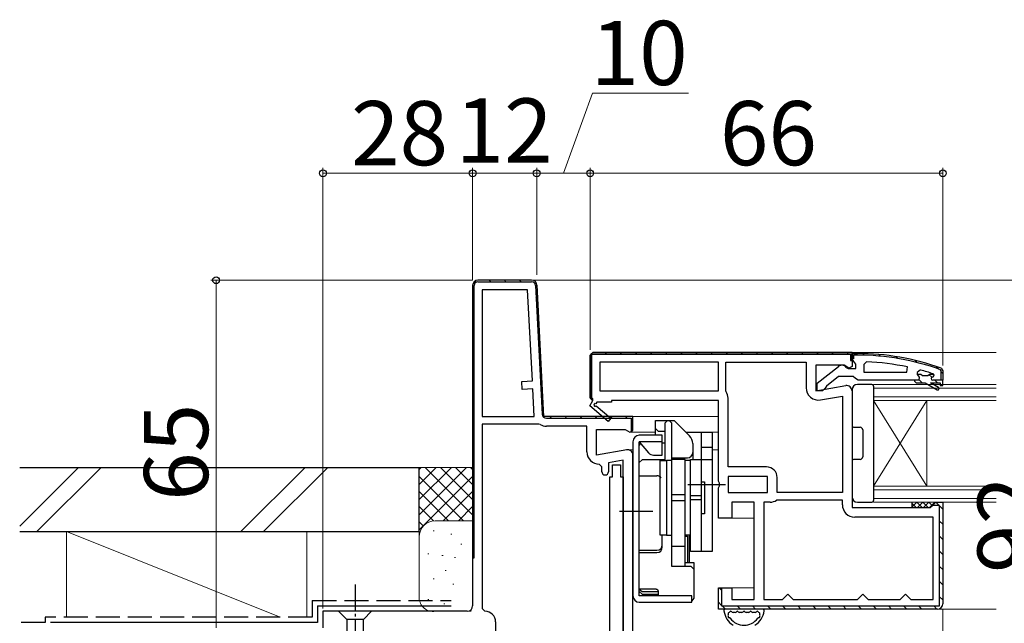
# Model space of a CAD drawing. Extents: x 0 to 1053, y 0 to 1583.
# Drawn here: x 500 to 685, y 1089 to 1202 of the extents above; entities that cross this region are included whole.
import ezdxf

# ---------------------------------------------------------------- set-up
doc = ezdxf.new("R2010")
doc.units = 0
doc.linetypes.add('YCENTER_1', pattern=[13, 10, -1, 1, -1])
doc.linetypes.add('YHIDDEN_1', pattern=[4, 3, -1])
for name, color, linetype, lineweight in [('YKK_11', 7, 'CONTINUOUS', 30), ('YKK_12', 2, 'CONTINUOUS', 13), ('YKK_13', 4, 'CONTINUOUS', 30), ('YKK_D', 6, 'CONTINUOUS', 13), ('YSS_K', 3, 'CONTINUOUS', 13), ('YSS_KE', 3, 'CONTINUOUS', 30)]:
    doc.layers.add(name, color=color, linetype=linetype, lineweight=lineweight)
doc.styles.add('text-b', font='txt')

msp = doc.modelspace()

# ---------------------------------------------------------------- linework, layer by layer
at = {"layer": 'YKK_11', "linetype": 'ByBlock', "lineweight": -2, "ltscale": 0.5}
for p, q in [((585.24, 1152), (585.24, 1092.1)), ((596.29, 1153), (586.24, 1153)), ((598.58, 1127.5), (597.29, 1152.05)), ((587.04, 1151.2), (587.04, 1127.5)), ((595.53, 1151.2), (587.04, 1151.2)), ((596.42, 1134.18), (595.53, 1151.2)), ((607.24, 1139), (607.74, 1139.5)), ((607.24, 1131), (607.24, 1139)), ((607.74, 1139.5), (656.24, 1139.5)), ((656.24, 1139.5), (656.24, 1136.88)), ((656.24, 1138.26), (656.24, 1139.3)), ((656.24, 1139.3), (657.24, 1139.3)), ((656.24, 1138.3), (656.24, 1138.8)), ((657.24, 1139), (656.54, 1139)), ((656.54, 1139), (656.54, 1138.3)), ((631.24, 1137.7), (609.04, 1137.7)), ((609.04, 1137.7), (609.04, 1132.3)), ((631.24, 1132.3), (631.24, 1137.7)), ((632.64, 1132.3), (632.64, 1137.7)), ((632.64, 1137.7), (647.64, 1137.7)), ((647.64, 1137.7), (647.64, 1132.89)), ((654.8, 1137.1), (649.44, 1137.1)), ((649.44, 1137.1), (649.44, 1132.29)), ((649.74, 1133.78), (653.72, 1136.89)), ((655.66, 1136.56), (654.8, 1137.1)), ((656.54, 1138.3), (656.24, 1138.3)), ((656.59, 1137.78), (656.24, 1138.26)), ((656.94, 1137.3), (656.59, 1137.78)), ((656.94, 1136.5), (656.94, 1137.3)), ((658.96, 1137.76), (658.44, 1137.26)), ((658.44, 1137.26), (658.44, 1135.8)), ((655.14, 1136.7), (655.54, 1136.5)), ((655.54, 1136.5), (656.94, 1136.5)), ((656.24, 1136.88), (655.66, 1136.56)), ((658.44, 1135.8), (666.51, 1135.8)), ((666.51, 1135.8), (666.61, 1136.79)), ((669.07, 1136.22), (668.44, 1135.73)), ((668.44, 1135.73), (668.44, 1135.38)), ((669.15, 1135.4), (668.44, 1135.4)), ((668.44, 1135.4), (668.44, 1135.38)), ((668.44, 1135.38), (668.82, 1134.9)), ((669.44, 1135.14), (669.15, 1135.4)), ((670.44, 1135.14), (669.44, 1135.14)), ((670.73, 1135.4), (670.44, 1135.14)), ((671.57, 1135.4), (670.73, 1135.4)), ((671.34, 1134.9), (671.64, 1135.2)), ((671.57, 1135.4), (671.44, 1135.5)), ((671.64, 1135.21), (671.57, 1135.4)), ((671.64, 1135.2), (671.64, 1135.21)), ((672.94, 1136.08), (672.81, 1136.27)), ((672.91, 1136.55), (673.24, 1136.08)), ((672.94, 1134.3), (672.94, 1136.08)), ((673.24, 1136.08), (673.24, 1134.3)), ((594.43, 1134.08), (596.42, 1134.18)), ((594.51, 1132.58), (594.43, 1134.08)), ((649.44, 1132.29), (655.07, 1133.29)), ((649.74, 1132.3), (649.74, 1133.78)), ((651.44, 1133.21), (651.24, 1132.81)), ((653.74, 1135), (651.44, 1133.21)), ((656.44, 1135), (653.74, 1135)), ((656.92, 1134.65), (656.44, 1135)), ((657.39, 1134.3), (656.92, 1134.65)), ((667.94, 1134.3), (657.39, 1134.3)), ((668.74, 1134.3), (667.94, 1134.3)), ((667.94, 1134.3), (667.94, 1134.1)), ((667.94, 1134.1), (668.24, 1133.8)), ((668.24, 1133.8), (669.94, 1133.8)), ((668.82, 1134.9), (668.74, 1134.3)), ((669.94, 1133.8), (672.17, 1132.52)), ((672.42, 1132.95), (670.94, 1133.8)), ((670.94, 1133.8), (672.74, 1133.8)), ((673.24, 1134.3), (671.34, 1134.3)), ((672.74, 1133.8), (672.74, 1133.3)), ((672.74, 1133.3), (673.24, 1133.3)), ((673.24, 1134.3), (672.94, 1134.3)), ((673.24, 1133.3), (673.24, 1134.3)), ((596.5, 1132.68), (594.51, 1132.58)), ((596.77, 1127.5), (596.5, 1132.68)), ((609.04, 1132.3), (631.24, 1132.3)), ((632.69, 1132.14), (632.64, 1132.3)), ((650.74, 1132.3), (649.74, 1132.3)), ((651.24, 1132.81), (650.74, 1132.3)), ((656.24, 1132.3), (656.24, 1110.5)), ((607.16, 1129.5), (607.74, 1130.5)), ((607.74, 1130.5), (607.24, 1131)), ((608.49, 1130.2), (608.31, 1129.9)), ((608.38, 1129.52), (611.1, 1127.21)), ((611.24, 1130.2), (608.49, 1130.2)), ((631.24, 1130.5), (611.24, 1130.5)), ((611.24, 1130.5), (611.24, 1130.2)), ((631.24, 1115.43), (631.24, 1130.5)), ((633.04, 1118.1), (633.04, 1130.92)), ((650.34, 1130.62), (654.44, 1131.35)), ((654.44, 1131.35), (654.44, 1113.3)), ((610.58, 1126.6), (607.16, 1129.5)), ((587.04, 1127.5), (596.77, 1127.5)), ((597.64, 1126.1), (587.04, 1126.1)), ((587.04, 1126.1), (587.04, 1091.6)), ((597.89, 1126.03), (597.64, 1126.1)), ((615.24, 1127.5), (598.58, 1127.5)), ((611.1, 1127.21), (610.58, 1126.6)), ((615.24, 1125.1), (615.24, 1127.5)), ((606.64, 1125.7), (599.08, 1125.7)), ((606.64, 1120.89), (606.64, 1125.7)), ((608.44, 1120.29), (608.44, 1125.1)), ((608.44, 1125.1), (613.8, 1125.1)), ((613.8, 1125.1), (614.66, 1124.56)), ((614.66, 1124.56), (615.24, 1124.88)), ((614.07, 1121.29), (608.44, 1120.29)), ((615.24, 1079.4), (615.24, 1120.3)), ((609.44, 1118.09), (608.94, 1118.59)), ((613.44, 1119.35), (610.64, 1118.85)), ((610.64, 1118.85), (610.64, 1117.19)), ((613.44, 1079), (613.44, 1119.35)), ((609.44, 1117.19), (609.44, 1118.09)), ((640.24, 1118.1), (633.04, 1118.1)), ((631.43, 1115.04), (631.24, 1115.43)), ((631.43, 1114.57), (631.43, 1115.04)), ((640.44, 1116.3), (633.04, 1116.3)), ((633.04, 1116.3), (633.04, 1113.3)), ((640.44, 1113.3), (640.44, 1116.3)), ((642.24, 1113.3), (642.24, 1116.1)), ((631.24, 1114.18), (631.43, 1114.57)), ((631.24, 1108.5), (631.24, 1114.18)), ((633.04, 1113.3), (640.44, 1113.3)), ((654.44, 1113.3), (642.24, 1113.3)), ((637.94, 1111.5), (633.74, 1111.5)), ((633.74, 1111.5), (633.74, 1108.5)), ((637.94, 1093.3), (637.94, 1111.5)), ((639.74, 1111.5), (639.74, 1093.3)), ((640.91, 1111.5), (639.74, 1111.5)), ((642.24, 1111.9), (642.13, 1111.87)), ((654.44, 1111.9), (642.24, 1111.9)), ((654.44, 1111), (654.44, 1111.9)), ((671.44, 1111), (671.94, 1111.5)), ((671.94, 1111.5), (673.24, 1111.5)), ((673.24, 1111.5), (673.24, 1092.5)), ((656.24, 1110.5), (670.94, 1110.5)), ((670.94, 1110.5), (671.44, 1111)), ((633.74, 1108.5), (631.24, 1108.5)), ((671.44, 1108.7), (656.74, 1108.7)), ((671.44, 1093.3), (671.44, 1108.7)), ((631.24, 1091.5), (631.24, 1095.5)), ((631.24, 1095.5), (633.74, 1095.5)), ((633.74, 1095.5), (633.74, 1093.3)), ((633.74, 1093.3), (637.94, 1093.3)), ((639.74, 1093.3), (643.24, 1093.3)), ((643.24, 1093.3), (643.74, 1093.8)), ((643.74, 1093.8), (644.24, 1094.3)), ((644.24, 1094.3), (644.74, 1093.8)), ((644.74, 1093.8), (645.24, 1093.3)), ((645.24, 1093.3), (657.24, 1093.3)), ((657.24, 1093.3), (657.74, 1093.8)), ((657.74, 1093.8), (658.24, 1094.3)), ((658.24, 1094.3), (658.74, 1093.8)), ((658.74, 1093.8), (659.24, 1093.3)), ((659.24, 1093.3), (665.24, 1093.3)), ((665.24, 1093.3), (665.74, 1093.8)), ((665.74, 1093.8), (666.24, 1094.3)), ((666.24, 1094.3), (666.74, 1093.8)), ((666.74, 1093.8), (667.24, 1093.3)), ((667.24, 1093.3), (671.44, 1093.3)), ((584.24, 1091.1), (557.24, 1091.1)), ((557.24, 1091.1), (557.24, 1088)), ((587.04, 1091.6), (587.54, 1091.1)), ((672.24, 1091.5), (631.24, 1091.5)), ((589.54, 1089.1), (589.54, 1079))]:
    msp.add_line(p, q, dxfattribs=at)
at = {"layer": 'YKK_11', "linetype": 'ByBlock', "lineweight": 30, "ltscale": 0.5}
for p, q in [((585.24, 1152), (585.24, 1101.1)), ((585.54, 1101.1), (585.54, 1152)), ((596.29, 1153), (586.24, 1153)), ((586.24, 1152.7), (596.29, 1152.7)), ((596.99, 1152.04), (598.25, 1127.96)), ((598.58, 1127.5), (597.29, 1152.05)), ((607.74, 1139.5), (607.24, 1139)), ((607.24, 1139), (607.24, 1131)), ((607.54, 1131), (607.54, 1139.2)), ((607.54, 1139.2), (655.94, 1139.2)), ((656.24, 1139.5), (607.74, 1139.5)), ((655.94, 1139.2), (655.94, 1138)), ((656.24, 1138), (656.24, 1139.5)), ((655.94, 1138), (656.24, 1138)), ((607.24, 1131), (607.74, 1130.5)), ((607.74, 1130.8), (607.54, 1131)), ((607.74, 1130.5), (607.74, 1130.8)), ((615.24, 1127.5), (598.58, 1127.5)), ((599.05, 1127.2), (614.94, 1127.2)), ((614.94, 1127.2), (614.94, 1124.64)), ((615.24, 1124.88), (615.24, 1127.5)), ((614.94, 1124.64), (615.24, 1125.1)), ((671.44, 1111), (671.94, 1111.5)), ((671.94, 1111.5), (673.24, 1111.5)), ((673.24, 1111.5), (673.24, 1092.5)), ((671.43, 1110.9), (671.44, 1111)), ((672.64, 1110.9), (671.43, 1110.9)), ((672.64, 1092.1), (672.64, 1110.9)), ((585.24, 1101.1), (585.54, 1101.1)), ((631.24, 1091.5), (631.24, 1095.5)), ((631.24, 1095.5), (631.84, 1095.5)), ((631.84, 1095.5), (631.84, 1092.1)), ((672.24, 1091.5), (631.24, 1091.5)), ((631.84, 1092.1), (672.64, 1092.1))]:
    msp.add_line(p, q, dxfattribs=at)
at = {"layer": 'YKK_11', "linetype": 'Continuous', "lineweight": 13}
for p, q in [((585.69, 1152.84), (585.91, 1152.62)), ((588.35, 1153), (588.65, 1152.7)), ((591.18, 1153), (591.48, 1152.7)), ((594.01, 1153), (594.31, 1152.7)), ((585.24, 1150.46), (585.54, 1150.16)), ((597.1, 1149.91), (597.42, 1149.59)), ((585.24, 1147.63), (585.54, 1147.33)), ((597.26, 1146.92), (597.58, 1146.61)), ((585.24, 1144.8), (585.54, 1144.5)), ((597.42, 1143.94), (597.73, 1143.62)), ((585.24, 1141.97), (585.54, 1141.67)), ((597.57, 1140.95), (597.89, 1140.64)), ((585.24, 1139.14), (585.54, 1138.84)), ((607.35, 1139.31), (607.57, 1139.1)), ((609.99, 1139.5), (610.29, 1139.2)), ((612.82, 1139.5), (613.12, 1139.2)), ((615.65, 1139.5), (615.95, 1139.2)), ((618.48, 1139.5), (618.78, 1139.2)), ((621.31, 1139.5), (621.61, 1139.2)), ((624.13, 1139.5), (624.43, 1139.2)), ((626.96, 1139.5), (627.26, 1139.2)), ((629.79, 1139.5), (630.09, 1139.2)), ((632.62, 1139.5), (632.92, 1139.2)), ((635.45, 1139.5), (635.75, 1139.2)), ((638.28, 1139.5), (638.58, 1139.2)), ((641.1, 1139.5), (641.4, 1139.2)), ((643.93, 1139.5), (644.23, 1139.2)), ((646.76, 1139.5), (647.06, 1139.2)), ((649.59, 1139.5), (649.89, 1139.2)), ((652.42, 1139.5), (652.72, 1139.2)), ((655.25, 1139.5), (655.55, 1139.2)), ((655.94, 1138.81), (656.24, 1138.51)), ((597.73, 1137.97), (598.05, 1137.65)), ((585.24, 1136.31), (585.54, 1136.01)), ((607.24, 1136.6), (607.54, 1136.3)), ((585.24, 1133.49), (585.54, 1133.19)), ((597.88, 1134.98), (598.2, 1134.67)), ((607.24, 1133.77), (607.54, 1133.47)), ((598.04, 1132), (598.36, 1131.68)), ((585.24, 1130.66), (585.54, 1130.36)), ((607.25, 1130.93), (607.67, 1130.51)), ((585.24, 1127.83), (585.54, 1127.53)), ((598.2, 1129.01), (598.51, 1128.7)), ((599.71, 1127.5), (600.01, 1127.2)), ((602.54, 1127.5), (602.84, 1127.2)), ((605.37, 1127.5), (605.67, 1127.2)), ((608.2, 1127.5), (608.5, 1127.2)), ((611.03, 1127.5), (611.33, 1127.2)), ((613.85, 1127.5), (614.15, 1127.2)), ((614.94, 1126.41), (615.24, 1126.11)), ((585.24, 1125), (585.54, 1124.7)), ((585.24, 1122.17), (585.54, 1121.87)), ((585.24, 1119.34), (585.54, 1119.04)), ((585.24, 1116.52), (585.54, 1116.22)), ((585.24, 1113.69), (585.54, 1113.39)), ((671.93, 1111.5), (672.53, 1110.9)), ((585.24, 1110.86), (585.54, 1110.56)), ((672.64, 1110.79), (673.24, 1110.19)), ((585.24, 1108.03), (585.54, 1107.73)), ((672.64, 1107.96), (673.24, 1107.36)), ((585.24, 1105.2), (585.54, 1104.9)), ((672.64, 1105.14), (673.24, 1104.54)), ((585.24, 1102.37), (585.54, 1102.07)), ((672.64, 1102.31), (673.24, 1101.71)), ((672.64, 1099.48), (673.24, 1098.88)), ((672.64, 1096.65), (673.24, 1096.05)), ((631.45, 1095.41), (631.84, 1095.02)), ((631.24, 1092.8), (631.84, 1092.2)), ((672.64, 1093.82), (673.24, 1093.22)), ((631.94, 1092.1), (632.54, 1091.5)), ((634.76, 1092.1), (635.36, 1091.5)), ((637.59, 1092.1), (638.19, 1091.5)), ((640.42, 1092.1), (641.02, 1091.5)), ((643.25, 1092.1), (643.85, 1091.5)), ((646.08, 1092.1), (646.68, 1091.5)), ((648.91, 1092.1), (649.51, 1091.5)), ((651.73, 1092.1), (652.33, 1091.5)), ((654.56, 1092.1), (655.16, 1091.5)), ((657.39, 1092.1), (657.99, 1091.5)), ((660.22, 1092.1), (660.82, 1091.5)), ((663.05, 1092.1), (663.65, 1091.5)), ((665.88, 1092.1), (666.48, 1091.5)), ((668.71, 1092.1), (669.31, 1091.5)), ((671.53, 1092.1), (672.13, 1091.5))]:
    msp.add_line(p, q, dxfattribs=at)
at = {"layer": 'YKK_11', "linetype": 'Continuous', "lineweight": -2}
for p, q in [((658.24, 1139.29), (658.54, 1138.99)), ((661.23, 1139.13), (661.56, 1138.8)), ((664.45, 1138.74), (664.81, 1138.37)), ((656.24, 1138.46), (656.4, 1138.3)), ((667.98, 1138.03), (668.39, 1137.62)), ((671.96, 1136.89), (672.44, 1136.4)), ((670.63, 1135.39), (671.17, 1134.85)), ((672.94, 1135.9), (673.24, 1135.6)), ((668.86, 1134.33), (669.38, 1133.8)), ((671.71, 1134.3), (672.21, 1133.8))]:
    msp.add_line(p, q, dxfattribs=at)
at = {"layer": 'YKK_11', "linetype": 'ByBlock', "lineweight": 30, "ltscale": 0.5}
for centre, radius, start, end in [((586.24, 1152), 1, 90, 180), ((586.24, 1152), 0.7, 90, 180), ((596.29, 1152), 1, 3, 90), ((596.29, 1152), 0.7, 3, 90), ((599.05, 1128), 0.8, 183, 270), ((672.24, 1092.5), 1, 270, 360)]:
    msp.add_arc(centre, radius, start, end, dxfattribs=at)
at = {"layer": 'YKK_11', "linetype": 'ByBlock', "lineweight": -2, "ltscale": 0.5}
for centre, radius, start, end in [((586.24, 1152), 1, 90, 180), ((596.29, 1152), 1, 3, 90), ((657.24, 1093.3), 46, 70.083, 90), ((657.24, 1093.3), 45.7, 70.083, 90), ((654.34, 1136.1), 1, 36.8699, 128.0867), ((656.88, 1090.39), 47.41, 78.1492, 87.4785), ((657.29, 1093.3), 44.5, 71.4662, 74.6471), ((655.24, 1132.3), 1, 360, 100), ((671.34, 1134.6), 0.3, 90, 270), ((630.74, 1130.92), 2.3, 360, 32.2042), ((649.94, 1132.89), 2.3, 180, 280), ((672.29, 1132.74), 0.25, 239.9999, 60), ((608.19, 1129.68), 0.25, 60, 319.643), ((599.08, 1128), 2.3, 238.9973, 270), ((608.94, 1120.89), 2.3, 180, 270), ((614.24, 1120.3), 1, 360, 100), ((610.04, 1117.19), 0.6, 180, 0), ((640.24, 1116.1), 2, 0, 90), ((640.91, 1113.7), 2.2, 270, 303.5573), ((656.74, 1111), 2.3, 180, 270), ((584.24, 1092.1), 1, 270, 360), ((587.54, 1089.1), 2, 0, 90), ((672.24, 1092.5), 1, 270, 360)]:
    msp.add_arc(centre, radius, start, end, dxfattribs=at)
at = {"layer": 'YKK_12'}
for p, q in [((596.56, 1153), (683.24, 1153)), ((655.74, 1139.5), (683.24, 1139.5)), ((660.24, 1133.5), (683.24, 1133.5)), ((660.24, 1130.5), (660.24, 1133.5)), ((683.24, 1132.8), (660.24, 1132.8)), ((660.24, 1131.2), (683.24, 1131.2)), ((683.24, 1130.5), (660.24, 1130.5)), ((660.24, 1130.5), (660.24, 1114.5)), ((660.24, 1130.5), (670.24, 1114.5)), ((660.24, 1114.5), (670.24, 1130.5)), ((670.24, 1130.5), (670.24, 1114.5)), ((614.74, 1127.5), (631.24, 1127.5)), ((614.74, 1124.6), (619.44, 1124.6)), ((625.14, 1124.6), (631.24, 1124.6)), ((614.24, 1121.3), (615.24, 1121.3)), ((630.04, 1121.3), (631.24, 1121.3)), ((660.24, 1114.5), (683.24, 1114.5)), ((660.24, 1111.5), (660.24, 1114.5)), ((683.24, 1113.8), (660.24, 1113.8)), ((660.24, 1112.2), (683.24, 1112.2)), ((683.24, 1111.5), (660.24, 1111.5)), ((632.54, 1108.5), (637.94, 1108.5)), ((632.54, 1095.5), (637.94, 1095.5)), ((672.24, 1091.5), (683.24, 1091.5))]:
    msp.add_line(p, q, dxfattribs=at)
at = {"layer": 'YKK_13'}
for p, q in [((659.94, 1133.5), (657.24, 1133.5)), ((660.24, 1133.2), (660.24, 1111.8)), ((656.24, 1132.5), (656.24, 1125.8)), ((656.54, 1125.5), (657.74, 1125.5)), ((658.24, 1125), (658.24, 1120)), ((656.24, 1119.2), (656.24, 1112.5)), ((657.74, 1119.5), (656.54, 1119.5)), ((657.24, 1111.5), (659.94, 1111.5)), ((667.44, 1111.5), (667.44, 1110.5)), ((639.5, 1091.5), (632.57, 1091.5)), ((634.4, 1090.9), (633.97, 1090.9)), ((635.63, 1090.9), (635.2, 1090.9)), ((636.86, 1090.9), (636.43, 1090.9)), ((638.1, 1090.9), (637.66, 1090.9))]:
    msp.add_line(p, q, dxfattribs=at)
at = {"layer": 'YKK_13', "linetype": 'ByBlock', "lineweight": -2}
for p, q in [((619.44, 1124), (619.44, 1126.8)), ((619.44, 1126.8), (622.94, 1126.8)), ((621.74, 1126.8), (621.24, 1126.3)), ((621.24, 1126.3), (621.24, 1119.43)), ((622.54, 1126.3), (622.04, 1126.8)), ((622.54, 1119.5), (622.54, 1126.3)), ((622.94, 1126.8), (625.85, 1123.89)), ((620.74, 1124), (616.44, 1124)), ((619.44, 1125.3), (619.94, 1124.8)), ((619.94, 1124.8), (621.24, 1124.8)), ((620.74, 1120.3), (620.74, 1124)), ((625.24, 1124.5), (625.24, 1124.6)), ((625.24, 1124.6), (630.04, 1124.6)), ((628.04, 1124.6), (628.04, 1102.3)), ((630.04, 1124.6), (630.04, 1102.3)), ((615.24, 1122.8), (615.24, 1094)), ((616.44, 1094), (616.44, 1122.8)), ((616.44, 1122.8), (618.18, 1120.73)), ((620.74, 1122.8), (616.44, 1122.8)), ((616.67, 1122.52), (616.44, 1122.1)), ((620.74, 1122.6), (621.24, 1122.6)), ((626.44, 1122.47), (626.44, 1119.5)), ((619.1, 1120.3), (620.74, 1120.3)), ((628.04, 1121.8), (630.04, 1121.8)), ((616.94, 1119.43), (616.44, 1118.93)), ((621.24, 1119.43), (616.94, 1119.43)), ((620.34, 1105.3), (620.34, 1119.3)), ((620.34, 1119.3), (621.54, 1119.3)), ((622.54, 1119.3), (621.54, 1119.3)), ((621.54, 1119.3), (621.54, 1105.3)), ((622.54, 1119.8), (625.44, 1119.8)), ((625.04, 1119.5), (622.54, 1119.5)), ((622.54, 1099.48), (622.54, 1119.5)), ((625.04, 1099.48), (625.04, 1119.5)), ((626.04, 1119.3), (625.04, 1119.3)), ((626.04, 1102.3), (626.04, 1119.5)), ((626.04, 1119.5), (630.04, 1119.5)), ((616.44, 1116.42), (619.74, 1116.42)), ((625.54, 1114.8), (632.54, 1114.8)), ((628.04, 1115.3), (628.64, 1115.3)), ((628.64, 1115.3), (628.64, 1109.3)), ((625.04, 1112.87), (622.54, 1112.87)), ((625.04, 1111.73), (622.54, 1111.73)), ((628.04, 1112.69), (626.04, 1112.69)), ((628.04, 1111.91), (626.04, 1111.91)), ((612.74, 1109.8), (618.94, 1109.8)), ((628.64, 1109.3), (628.04, 1109.3)), ((621.54, 1105.3), (620.34, 1105.3)), ((620.74, 1103.07), (620.74, 1105.3)), ((621.54, 1105.3), (622.54, 1105.3)), ((626.04, 1105.3), (625.04, 1105.3)), ((625.04, 1105.16), (625.44, 1105.16)), ((625.44, 1105.16), (625.44, 1100.23)), ((625.84, 1100.23), (625.84, 1105.3)), ((616.44, 1102.51), (619.74, 1102.51)), ((616.44, 1102.07), (619.74, 1102.07)), ((622.54, 1103.3), (625.04, 1103.3)), ((630.04, 1102.3), (626.04, 1102.3)), ((625.04, 1100.23), (626.64, 1100.23)), ((626.64, 1100.23), (626.64, 1093.56)), ((626.14, 1099.48), (622.54, 1099.48)), ((626.64, 1098.98), (626.14, 1099.48)), ((619.57, 1095.26), (616.44, 1095.26)), ((616.44, 1095.26), (616.94, 1094.8)), ((616.44, 1094.8), (616.94, 1094.3)), ((616.94, 1094.8), (619.94, 1094.8)), ((619.94, 1094.89), (619.94, 1094)), ((626.24, 1094), (616.44, 1094)), ((616.44, 1092.8), (626.24, 1092.8)), ((616.94, 1094.3), (619.84, 1094.3)), ((619.84, 1094.3), (619.94, 1094.31)), ((626.24, 1092.8), (626.24, 1094)), ((626.64, 1093.56), (626.24, 1093.07))]:
    msp.add_line(p, q, dxfattribs=at)
at = {"layer": 'YKK_13', "linetype": 'ByBlock', "lineweight": -2, "ltscale": 0.5}
for p, q in [((611.44, 1116.25), (611.44, 1118.5)), ((611.44, 1118.5), (612.94, 1118.5)), ((612.94, 1118.5), (612.94, 1116.25)), ((610.94, 1081.75), (610.94, 1116.25)), ((610.94, 1116.25), (611.44, 1116.25)), ((612.94, 1116.25), (613.44, 1116.25)), ((613.44, 1116.25), (613.44, 1081.75))]:
    msp.add_line(p, q, dxfattribs=at)
at = {"layer": 'YKK_13', "linetype": 'Continuous'}
for p, q in [((668.36, 1111.5), (667.44, 1110.58)), ((668.24, 1110.5), (667.44, 1111.3)), ((669.36, 1110.5), (668.36, 1111.5)), ((669.48, 1111.5), (668.48, 1110.5)), ((670.48, 1110.5), (669.48, 1111.5)), ((670.61, 1111.5), (669.61, 1110.5)), ((671.37, 1110.74), (670.61, 1111.5)), ((671.73, 1111.5), (670.73, 1110.5)), ((671.76, 1111.47), (671.73, 1111.5))]:
    msp.add_line(p, q, dxfattribs=at)
at = {"layer": 'YKK_13', "linetype": 'YCENTER_1', "ltscale": 0.5}
msp.add_line((563.24, 1096.1), (563.24, 1061.1), dxfattribs=at)
at = {"layer": 'YKK_13', "ltscale": 0.5}
for p, q in [((566.34, 1091.1), (560.14, 1091.1)), ((560.14, 1091.1), (561.69, 1089.55)), ((566.34, 1091.1), (564.79, 1089.55)), ((561.69, 1089.55), (561.69, 1071.02)), ((564.79, 1089.55), (561.69, 1089.55)), ((564.79, 1071.02), (564.79, 1089.55))]:
    msp.add_line(p, q, dxfattribs=at)
at = {"layer": 'YKK_13'}
for centre, radius, start, end in [((657.24, 1132.5), 1, 90, 180), ((659.94, 1133.2), 0.3, 0, 90), ((656.54, 1125.8), 0.3, 180, 270), ((657.74, 1125), 0.5, 0, 90), ((656.54, 1119.2), 0.3, 90, 180), ((657.74, 1120), 0.5, 270, 0), ((657.24, 1112.5), 1, 180, 270), ((659.94, 1111.8), 0.3, 270, 0), ((632.57, 1091.2), 0.3, 90, 188.2061), ((636.03, 1091.7), 3.8, 188.2061, 237.3631), ((633.35, 1090.6), 0.3, 110.0221, 202.2818), ((633.14, 1091.17), 0.3, 290.0221, 328.1651), ((633.57, 1090.9), 0.2, 36.8699, 148.1651), ((633.97, 1091.2), 0.3, 216.8699, 270), ((634.4, 1091.2), 0.3, 270, 323.1301), ((634.8, 1090.9), 0.2, 36.8699, 143.1301), ((635.2, 1091.2), 0.3, 216.8699, 270), ((635.63, 1091.2), 0.3, 270, 323.1301), ((636.03, 1090.9), 0.2, 36.8699, 143.1301), ((636.43, 1091.2), 0.3, 216.8699, 270), ((636.86, 1091.2), 0.3, 270, 323.1301), ((637.26, 1090.9), 0.2, 36.8699, 143.1301), ((637.66, 1091.2), 0.3, 216.8699, 270), ((636.03, 1091.7), 3.8, 302.6369, 351.7939), ((638.1, 1091.2), 0.3, 270, 323.1301), ((638.5, 1090.9), 0.2, 31.8349, 143.1301), ((638.92, 1091.17), 0.3, 211.8349, 249.9779), ((638.72, 1090.6), 0.3, 337.7182, 69.9779), ((639.5, 1091.2), 0.3, 351.7939, 90), ((633.26, 1090.1), 0.2, 153.367, 266.633), ((636.03, 1091.7), 3.2, 202.2818, 203.1478), ((632.81, 1090.33), 0.3, 333.367, 23.1478), ((633.23, 1089.6), 0.3, 36.8522, 86.633), ((636.03, 1091.7), 3.2, 216.8522, 323.1478), ((638.83, 1089.6), 0.3, 93.367, 143.1478), ((638.8, 1090.1), 0.2, 273.367, 26.633), ((639.25, 1090.33), 0.3, 156.8522, 206.633), ((636.03, 1091.7), 3.2, 336.8522, 337.7182)]:
    msp.add_arc(centre, radius, start, end, dxfattribs=at)
at = {"layer": 'YKK_13', "linetype": 'ByBlock', "lineweight": -2}
for centre, radius, start, end in [((616.44, 1122.8), 1.2, 90, 180), ((624.44, 1122.47), 2, 0, 45), ((619.1, 1121.5), 1.2, 220, 270), ((625.44, 1120.8), 1, 270, 0), ((619.74, 1115.42), 1, 36.8699, 90), ((625.44, 1106.1), 1, 293.5782, 306.8699), ((619.74, 1103.51), 1, 270, 0), ((619.74, 1103.07), 1, 270, 0), ((616.44, 1094), 1.2, 180, 270)]:
    msp.add_arc(centre, radius, start, end, dxfattribs=at)
msp.add_open_spline([(619.57, 1095.26), (619.58, 1095.26), (619.61, 1095.26), (619.66, 1095.25), (619.72, 1095.22), (619.8, 1095.18), (619.86, 1095.11), (619.91, 1095.03), (619.93, 1094.95), (619.94, 1094.89), (619.94, 1094.87), (619.94, 1094.87)], degree=3, knots=[0, 0, 0, 0, 0.102038, 0.212699, 0.329299, 0.455838, 0.597284, 0.737509, 0.868587, 0.990644, 1, 1, 1, 1], dxfattribs=at)
at = {"layer": 'YKK_D'}
for p, q in [((602.24, 1173), (607.66, 1188)), ((607.66, 1188), (625.66, 1188)), ((557.24, 1091.6), (557.24, 1174)), ((585.24, 1153), (585.24, 1174)), ((585.24, 1153), (585.24, 1174)), ((597.24, 1154), (597.24, 1174)), ((597.24, 1154), (597.24, 1174)), ((607.24, 1140), (607.24, 1174)), ((607.24, 1141), (607.24, 1174)), ((673.24, 1137.08), (673.24, 1174)), ((557.24, 1173), (585.24, 1173)), ((585.24, 1173), (597.24, 1173)), ((597.24, 1173), (607.24, 1173)), ((607.24, 1173), (673.24, 1173)), ((585.24, 1153), (536.24, 1153)), ((537.24, 1088), (537.24, 1153)), ((674.24, 1153), (694.24, 1153)), ((673.24, 1091.5), (673.24, 840.1))]:
    msp.add_line(p, q, dxfattribs=at)
at = {"layer": 'YKK_D', "linetype": 'ByBlock', "lineweight": -2}
for centre, radius in [((557.24, 1173), 0.637), ((585.24, 1173), 0.637), ((585.24, 1173), 0.637), ((597.24, 1173), 0.637), ((597.24, 1173), 0.637), ((607.24, 1173), 0.637), ((607.24, 1173), 0.637), ((673.24, 1173), 0.637), ((537.24, 1153), 0.638)]:
    msp.add_circle(centre, radius, dxfattribs=at)
at = {"layer": 'YSS_K', "ltscale": 1.5}
for p, q in [((500.48, 1107.02), (511.46, 1118)), ((503.7, 1106), (515.7, 1118)), ((541.89, 1106), (553.89, 1118)), ((546.13, 1106), (558.13, 1118)), ((575.24, 1118), (585.24, 1118)), ((575.24, 1105), (575.24, 1118)), ((584.1, 1118), (575.24, 1109.14)), ((581.27, 1118), (575.24, 1111.97)), ((578.44, 1118), (575.24, 1114.8)), ((575.61, 1118), (575.24, 1117.63)), ((585.24, 1109.14), (576.38, 1118)), ((585.24, 1111.97), (579.21, 1118)), ((585.24, 1114.8), (582.04, 1118)), ((585.24, 1117.63), (584.87, 1118)), ((585.24, 1116.31), (575.24, 1106.31)), ((583.55, 1108), (575.24, 1116.31)), ((580.73, 1108), (575.24, 1113.49)), ((585.24, 1113.49), (579.76, 1108)), ((577.92, 1107.98), (575.24, 1110.66)), ((585.24, 1110.66), (582.57, 1107.98)), ((576.04, 1107.03), (575.24, 1107.83)), ((578.24, 1108), (585.24, 1108)), ((549.24, 1090), (509.24, 1106)), ((509.24, 1106), (509.24, 1090)), ((554.24, 1106), (509.24, 1106)), ((554.24, 1106), (554.24, 1090)), ((578.05, 1106.17), (577.85, 1106.17)), ((575.24, 1093.6), (575.24, 1105)), ((581.38, 1105.51), (581.18, 1105.51)), ((583.24, 1103.67), (583.04, 1103.67)), ((577.04, 1101.83), (576.84, 1101.83)), ((579.71, 1101.5), (579.51, 1101.5)), ((582.05, 1101.17), (581.85, 1101.17)), ((580.32, 1098.71), (580.12, 1098.71)), ((578.05, 1097.16), (577.85, 1097.16)), ((581.72, 1096.16), (581.52, 1096.16)), ((577.04, 1093.32), (576.84, 1093.32)), ((584.94, 1091.1), (578.24, 1091.1)), ((580.05, 1092.49), (579.85, 1092.49))]:
    msp.add_line(p, q, dxfattribs=at)
for centre, radius, start, end in [((578.24, 1105), 3, 90, 180), ((577.85, 1093.68), 2.61, 181.7376, 278.6512)]:
    msp.add_arc(centre, radius, start, end, dxfattribs=at)
at = {"layer": 'YSS_KE', "ltscale": 1.5}
for p, q in [((500.48, 1118), (575.24, 1118)), ((575.24, 1106), (575.24, 1118)), ((500.48, 1106), (575.24, 1106)), ((556.24, 1092.1), (581.24, 1092.1)), ((556.24, 1092.1), (556.24, 1089)), ((556.24, 1089), (506.24, 1089))]:
    msp.add_line(p, q, dxfattribs=at)
at = {"layer": 'YSS_KE', "linetype": 'YHIDDEN_1', "ltscale": 1.5}
for p, q in [((555.24, 1093.1), (581.24, 1093.1)), ((555.24, 1093.1), (555.24, 1090)), ((505.24, 1089), (500.48, 1089)), ((555.24, 1090), (505.24, 1090)), ((505.24, 1090), (505.24, 1089))]:
    msp.add_line(p, q, dxfattribs=at)

# ---------------------------------------------------------------- texts
at = {"layer": 'YKK_D', "style": 'text-b'}
for s, p in [('10', (607.32, 1189.5)), ('28', (562.48, 1174.5)), ('12', (582.04, 1175)), ('66', (631.51, 1174.5))]:
    msp.add_text(s, height=12, dxfattribs=at).set_placement(p)
for s, p in [('65', (535.74, 1111.74)), ('92', (691.74, 1098.24))]:
    msp.add_text(s, height=12, rotation=90, dxfattribs=at).set_placement(p)

doc.saveas('drawing.dxf')
